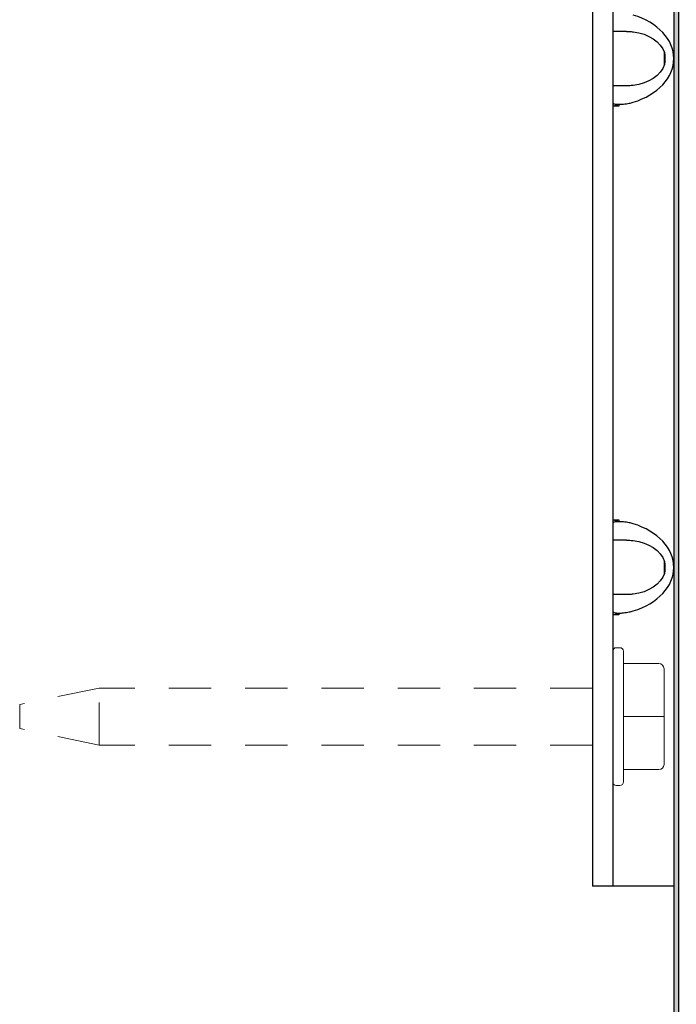
# Model space of a CAD drawing. Units: inches. Extents: x -3.1 to 2.3, y -9.6 to 1.4.
# Drawn here: x -3.1 to -1.2, y -4.1 to -1.2 of the extents above; entities that cross this region are included whole.
import ezdxf

# ---------------------------------------------------------------- set-up
doc = ezdxf.new("R2010")
doc.units = ezdxf.units.IN
doc.header["$MEASUREMENT"] = 0
doc.linetypes.add('HIDDEN2', pattern=[0.1875, 0.125, -0.0625])
for name, color, linetype, lineweight in [('FABRIC-ROLL', 7, 'Continuous', 30), ('SHADE-BRACKET', 7, 'Continuous', 30), ('SHADE-BRACKET_SCREW', 7, 'Continuous', 5), ('SUB-BRACKET_HARDWARE', 7, 'HIDDEN2', 5)]:
    doc.layers.add(name, color=color, linetype=linetype, lineweight=lineweight)

# ---------------------------------------------------------------- blocks, each defined once
blk = doc.blocks.new('SCREW2-085533')
at = {"layer": 'SUB-BRACKET_HARDWARE', "linetype": 'Continuous', "extrusion": (0, 1, 0)}
for p, q in [((-1.3797, -3.4028), (-1.3797, -3.0168)), ((-1.3587, -3.0068), (-1.3697, -3.0068)), ((-1.3487, -3.0168), (-1.3487, -3.4028)), ((-1.3487, -3.0536), (-1.2437, -3.0536)), ((-1.2287, -3.0686), (-1.2287, -3.2098)), ((-1.3487, -3.2098), (-1.2437, -3.2098)), ((-1.2287, -3.2098), (-1.2287, -3.351)), ((-1.3487, -3.366), (-1.2437, -3.366)), ((-1.3587, -3.4128), (-1.3697, -3.4128))]:
    blk.add_line(p, q, dxfattribs=at)
at = {"layer": 'SUB-BRACKET_HARDWARE', "extrusion": (0, 1, 0)}
for p, q in [((-2.8947, -3.1258), (-3.1297, -3.1743)), ((-1.4395, -3.1258), (-2.8947, -3.1258)), ((-2.8947, -3.2938), (-2.8947, -3.1258)), ((-3.1297, -3.2453), (-3.1297, -3.1743)), ((-2.8947, -3.2938), (-3.1297, -3.2453)), ((-1.4395, -3.2938), (-2.8947, -3.2938))]:
    blk.add_line(p, q, dxfattribs=at)
at = {"layer": 'SUB-BRACKET_HARDWARE', "linetype": 'Continuous'}
for centre, start, end in [((-1.3697, -3.0168), 90, 180), ((-1.3587, -3.4028), 270, 0)]:
    blk.add_arc(centre, 0.01, start, end, dxfattribs=at)
at = {"layer": 'SUB-BRACKET_HARDWARE', "linetype": 'Continuous', "extrusion": (0, 0, -1)}
for centre, start, end in [((1.3587, -3.0168), 90, 180), ((1.3697, -3.4028), 270, 0)]:
    blk.add_arc(centre, 0.01, start, end, dxfattribs=at)
at = {"layer": 'SUB-BRACKET_HARDWARE', "linetype": 'Continuous'}
blk.add_ellipse((-1.2437, -3.0686), major_axis=(0.0107, 0.0105), ratio=0.999992, start_param=-0.779647, end_param=0.791139, dxfattribs=at)
at = {"layer": 'SUB-BRACKET_HARDWARE', "linetype": 'Continuous', "extrusion": (0, 0, -1)}
for centre, major_axis, ratio, start_param, end_param in [((-1.2437, -3.2098), (0.015, 0), 0.000001, 0.000001, 1.570787), ((-1.2437, -3.351), (0.0107, -0.0105), 0.999992, -0.779647, 0.791139)]:
    blk.add_ellipse(centre, major_axis=major_axis, ratio=ratio, start_param=start_param, end_param=end_param, dxfattribs=at)
blk = doc.blocks.new('SCREWS-085533')
at = {"layer": 'SUB-BRACKET_HARDWARE'}
blk.add_blockref('SCREW2-085533', (0, 0), dxfattribs=at)
blk = doc.blocks.new('FABRIC-ROLL-085533')
at = {"layer": 'FABRIC-ROLL', "transparency": 33554559}
h = blk.add_hatch(color=254, dxfattribs=at)
h.dxf.hatch_style = 1
edge = h.paths.add_edge_path(flags=16)
edge.add_arc((0, 0), 0.6, 0, 360)
edge = h.paths.add_edge_path()
edge.add_spline(control_points=[(-1.2002, -7.7467), (-1.2, -5.3218), (-1.2, -5.3093), (-1.2, -2.6546), (-1.2, 0), (-1.2, 1.1534), (-0.0475, 1.1991), (1.1051, 1.2447), (1.1962, 0.0949), (1.2874, -1.055), (0.1421, -1.1916), (-1.0032, -1.3282), (-1.185, -0.1891), (-1.185, -2.7492), (-1.185, -5.3093), (-1.185, -5.3147), (-1.185, -7.7323), (-1.1833, -8.0498), (-1.0833, -8.3511), (-1.0824, -8.3541), (-1.0815, -8.3571), (-0.9305, -8.9123), (-1.0815, -9.4675), (-1.1046, -9.5523), (-1.1925, -9.5523), (-1.2804, -9.5523), (-1.3035, -9.4675), (-1.4545, -8.9123), (-1.3035, -8.3571), (-1.3026, -8.3541), (-1.3017, -8.3511), (-1.2041, -8.0568), (-1.2002, -7.7467)], knot_values=[0, 0, 0, 0.012603, 0.012603, 1.012603, 1.012603, 2.543829, 2.543829, 4.075056, 4.075056, 5.606282, 5.606282, 7.137509, 7.137509, 8.137509, 8.137509, 8.142907, 8.142907, 8.457709, 8.457709, 8.512296, 8.512296, 9.04352, 9.04352, 10.348705, 10.348705, 11.653889, 11.653889, 12.185113, 12.185113, 12.239701, 12.239701, 12.547298, 12.547298, 12.547298], weights=[0.999033, 0.999497, 1, 1, 1, 0.720958, 1, 0.720958, 1, 0.720958, 1, 0.720958, 1, 1, 1, 0.999784, 0.999576, 0.987427, 1, 0.999628, 1, 0.964932, 1, 0.794512, 1, 0.794512, 1, 0.964932, 1, 0.999628, 1, 0.987715, 0.999033], degree=2, periodic=0)
edge = h.paths.add_edge_path(flags=16)
edge.add_spline(control_points=[(-1.1975, -7.9454), (-1.2209, -8.1553), (-1.2874, -8.3558), (-1.2883, -8.3584), (-1.289, -8.361), (-1.439, -8.9123), (-1.289, -9.4635), (-1.2689, -9.5373), (-1.1925, -9.5373), (-1.1161, -9.5373), (-1.096, -9.4635), (-0.946, -8.9123), (-1.096, -8.361), (-1.0967, -8.3584), (-1.0976, -8.3558), (-1.1641, -8.1553), (-1.1875, -7.9454), (-1.188, -7.941), (-1.1925, -7.941), (-1.197, -7.941), (-1.1975, -7.9454)], knot_values=[0, 0, 0, 0.208894, 0.208894, 0.263481, 0.263481, 0.794706, 0.794706, 2.09989, 2.09989, 3.405074, 3.405074, 3.936298, 3.936298, 3.990886, 3.990886, 4.19978, 4.19978, 5.65927, 5.65927, 7.11876, 7.11876, 7.11876], weights=[1, 0.99455, 1, 0.999628, 1, 0.964932, 1, 0.794512, 1, 0.794512, 1, 0.964932, 1, 0.999628, 1, 0.99455, 1, 0.745344, 1, 0.745344, 1], degree=2, periodic=0)
edge = h.paths.add_edge_path(flags=16)
edge.add_arc((1.0045, -2.4125), 0.6, 0, 360)
edge = h.paths.add_edge_path()
edge.add_spline(control_points=[(-0.299, -9.4677), (-0.45, -8.9125), (-0.299, -8.3573), (-0.2981, -8.3543), (-0.2972, -8.3513), (-0.1955, -8.0448), (-0.1955, -7.7218), (-0.1955, -5.0671), (-0.1955, -2.4125), (-0.1955, -1.2591), (0.957, -1.2134), (2.1096, -1.1678), (2.2007, -2.3176), (2.2919, -3.4675), (1.1466, -3.6041), (0.0013, -3.7407), (-0.1805, -2.6016), (-0.1805, -5.1617), (-0.1805, -7.7218), (-0.1805, -8.0448), (-0.0788, -8.3513), (-0.0779, -8.3543), (-0.077, -8.3573), (0.074, -8.9125), (-0.077, -9.4677), (-0.1001, -9.5525), (-0.188, -9.5525), (-0.2759, -9.5525), (-0.299, -9.4677)], knot_values=[0, 0, 0, 0.531224, 0.531224, 0.585812, 0.585812, 0.906012, 0.906012, 1.906012, 1.906012, 3.437238, 3.437238, 4.968465, 4.968465, 6.499691, 6.499691, 8.030918, 8.030918, 9.030918, 9.030918, 9.351118, 9.351118, 9.405705, 9.405705, 9.936929, 9.936929, 11.242114, 11.242114, 12.547298, 12.547298, 12.547298], weights=[1, 0.964932, 1, 0.999628, 1, 0.987211, 1, 1, 1, 0.720958, 1, 0.720958, 1, 0.720958, 1, 0.720958, 1, 1, 1, 0.987211, 1, 0.999628, 1, 0.964932, 1, 0.794512, 1, 0.794512, 1], degree=2, periodic=0)
edge = h.paths.add_edge_path(flags=16)
edge.add_spline(control_points=[(-0.0915, -9.4637), (0.0585, -8.9125), (-0.0915, -8.3613), (-0.0922, -8.3586), (-0.0931, -8.356), (-0.1596, -8.1555), (-0.183, -7.9456), (-0.1835, -7.9412), (-0.188, -7.9412), (-0.1925, -7.9412), (-0.193, -7.9456), (-0.2164, -8.1555), (-0.2829, -8.356), (-0.2838, -8.3586), (-0.2845, -8.3612), (-0.4345, -8.9125), (-0.2845, -9.4638), (-0.2644, -9.5375), (-0.188, -9.5375), (-0.1116, -9.5375), (-0.0915, -9.4638)], knot_values=[0, 0, 0, 0.531224, 0.531224, 0.585812, 0.585812, 0.794706, 0.794706, 2.254196, 2.254196, 3.713686, 3.713686, 3.92258, 3.92258, 3.977168, 3.977168, 4.508392, 4.508392, 5.813576, 5.813576, 7.11876, 7.11876, 7.11876], weights=[1, 0.964932, 1, 0.999628, 1, 0.99455, 1, 0.745344, 1, 0.745344, 1, 0.99455, 1, 0.999628, 1, 0.964932, 1, 0.794512, 1, 0.794512, 1], degree=2, periodic=0)
at = {"layer": 'FABRIC-ROLL'}
blk.add_rational_spline([(-1.2002, -7.7467), (-1.2, -5.3218), (-1.2, -5.3093), (-1.2, -2.6546), (-1.2, 0), (-1.2, 1.1534), (-0.0475, 1.1991), (1.1051, 1.2447), (1.1962, 0.0949), (1.2874, -1.055), (0.1421, -1.1916), (-1.0032, -1.3282), (-1.185, -0.1891), (-1.185, -2.7492), (-1.185, -5.3093), (-1.185, -5.3147), (-1.185, -7.7323), (-1.1833, -8.0498), (-1.0833, -8.3511), (-1.0824, -8.3541), (-1.0815, -8.3571), (-0.9305, -8.9123), (-1.0815, -9.4675), (-1.1046, -9.5523), (-1.1925, -9.5523), (-1.2804, -9.5523), (-1.3035, -9.4675), (-1.4545, -8.9123), (-1.3035, -8.3571), (-1.3026, -8.3541), (-1.3017, -8.3511), (-1.2041, -8.0568), (-1.2002, -7.7467)], [0.999032934549, 0.99949665633, 1, 1, 1, 0.720957501218, 1, 0.720957501218, 1, 0.720957501218, 1, 0.720957501218, 1, 1, 1, 0.999784407789, 0.999576084534, 0.987426961887, 1, 0.999627547893, 1, 0.964931992422, 1, 0.794512429103, 1, 0.794512429103, 1, 0.964931992422, 1, 0.999627547893, 1, 0.987714713346, 0.999032934549], degree=2, knots=[0, 0, 0, 0.012603, 0.012603, 1.012603, 1.012603, 2.543829, 2.543829, 4.075056, 4.075056, 5.606282, 5.606282, 7.137509, 7.137509, 8.137509, 8.137509, 8.142907, 8.142907, 8.457709, 8.457709, 8.512296, 8.512296, 9.04352, 9.04352, 10.348705, 10.348705, 11.653889, 11.653889, 12.185113, 12.185113, 12.239701, 12.239701, 12.547298, 12.547298, 12.547298], dxfattribs=at)
blk = doc.blocks.new('SHADE-BRACKET-085533')
at = {"layer": 'SHADE-BRACKET', "extrusion": (0, 1, 0)}
for p, q in [((-1.4395, 1.2604), (-1.4395, -3.7098)), ((-1.3797, 1.2604), (-1.3797, -3.7098)), ((-1.3393, -1.19), (-1.3797, -1.19)), ((-1.2274, -1.2878), (-1.2274, -1.2522)), ((-1.3393, -1.35), (-1.3797, -1.35)), ((-1.3621, -1.4098), (-1.3797, -1.4098)), ((-1.3621, -1.4047), (-1.3621, -1.4098)), ((-1.3797, -2.6302), (-1.3621, -2.6302)), ((-1.3621, -2.6302), (-1.3621, -2.6353)), ((-1.3393, -2.69), (-1.3797, -2.69)), ((-1.2274, -2.7878), (-1.2274, -2.7522)), ((-1.3393, -2.85), (-1.3797, -2.85)), ((-1.3621, -2.9098), (-1.3797, -2.9098)), ((-1.3621, -2.9047), (-1.3621, -2.9098)), ((-1.3797, -3.7098), (-1.4395, -3.7098)), ((-1.3197, -3.7098), (-1.3797, -3.7098)), ((-1.2, -3.7098), (-1.3197, -3.7098))]:
    blk.add_line(p, q, dxfattribs=at)
at = {"layer": 'SHADE-BRACKET'}
for centre, major_axis, start_param, end_param in [((-1.3975, -1.27), (0.1977, 0), -1.166477, 1.166477), ((-1.3886, -1.27), (0, -0.1398), 0.090043, 0.27097), ((-1.3886, -2.77), (0, 0.1398), -0.27097, -0.090043), ((-1.3975, -2.77), (0.1977, 0), -1.166477, 1.166477), ((-1.3886, -2.77), (0, -0.1398), 0.090043, 0.27097)]:
    blk.add_ellipse(centre, major_axis=major_axis, ratio=0.707107, start_param=start_param, end_param=end_param, dxfattribs=at)
at = {"layer": 'SHADE-BRACKET', "extrusion": (0, 0, -1)}
for centre, major_axis, start_param, end_param in [((-1.3377, -1.27), (0.1131, 0), -1.411228, -0.224075), ((-1.2825, -1.27), (0, -0.08), -1.794872, -1.346721), ((-1.3377, -1.27), (0.1131, 0), 0.224075, 1.411228), ((-1.3377, -2.77), (0.1131, 0), -1.411228, -0.224075), ((-1.2825, -2.77), (0, -0.08), -1.794872, -1.346721), ((-1.3377, -2.77), (0.1131, 0), 0.224075, 1.411228)]:
    blk.add_ellipse(centre, major_axis=major_axis, ratio=0.707107, start_param=start_param, end_param=end_param, dxfattribs=at)
at = {"layer": 'SHADE-BRACKET'}
for points, knots in [([(-1.3393, -1.19), (-1.337, -1.19), (-1.3348, -1.19), (-1.3326, -1.1901), (-1.3304, -1.1902), (-1.3282, -1.1903), (-1.326, -1.1904), (-1.3239, -1.1906), (-1.3218, -1.1908), (-1.3197, -1.191)], [0, 0, 0, 0, 0.333333, 0.333333, 0.333333, 0.666667, 0.666667, 0.666667, 1, 1, 1, 1]), ([(-1.3197, -1.349), (-1.3218, -1.3492), (-1.3239, -1.3494), (-1.326, -1.3496), (-1.3282, -1.3497), (-1.3304, -1.3498), (-1.3326, -1.3499), (-1.3348, -1.35), (-1.337, -1.35), (-1.3393, -1.35)], [0, 0, 0, 0, 0.333333, 0.333333, 0.333333, 0.666667, 0.666667, 0.666667, 1, 1, 1, 1]), ([(-1.3797, -1.3985), (-1.3797, -1.3997), (-1.3793, -1.4007), (-1.3774, -1.4026), (-1.3754, -1.4034), (-1.3698, -1.4045), (-1.3661, -1.4047), (-1.3582, -1.4047), (-1.3533, -1.4045), (-1.3427, -1.4034), (-1.337, -1.4026), (-1.3278, -1.4007), (-1.3238, -1.3997), (-1.3197, -1.3985)], [-1.7740681, -1.7740681, -1.7740681, -1.7740681, -1.7437559, -1.7437559, -1.7011371, -1.7011371, -1.6585183, -1.6585183, -1.6158995, -1.6158995, -1.5732807, -1.5732807, -1.5429686, -1.5429686, -1.5429686, -1.5429686]), ([(-1.3197, -2.6415), (-1.3238, -2.6403), (-1.3278, -2.6393), (-1.337, -2.6374), (-1.3427, -2.6366), (-1.3533, -2.6355), (-1.3582, -2.6353), (-1.3661, -2.6353), (-1.3698, -2.6355), (-1.3754, -2.6366), (-1.3774, -2.6374), (-1.3793, -2.6393), (-1.3797, -2.6403), (-1.3797, -2.6415)], [-0.6683892, -0.6683892, -0.6683892, -0.6683892, -0.638077, -0.638077, -0.5954582, -0.5954582, -0.5528394, -0.5528394, -0.5102206, -0.5102206, -0.4676018, -0.4676018, -0.4372897, -0.4372897, -0.4372897, -0.4372897]), ([(-1.3393, -2.69), (-1.337, -2.69), (-1.3348, -2.69), (-1.3326, -2.6901), (-1.3304, -2.6902), (-1.3282, -2.6903), (-1.326, -2.6904), (-1.3239, -2.6906), (-1.3218, -2.6908), (-1.3197, -2.691)], [0, 0, 0, 0, 0.333333, 0.333333, 0.333333, 0.666667, 0.666667, 0.666667, 1, 1, 1, 1]), ([(-1.3197, -2.849), (-1.3218, -2.8492), (-1.3239, -2.8494), (-1.326, -2.8496), (-1.3282, -2.8497), (-1.3304, -2.8498), (-1.3326, -2.8499), (-1.3348, -2.85), (-1.337, -2.85), (-1.3393, -2.85)], [0, 0, 0, 0, 0.333333, 0.333333, 0.333333, 0.666667, 0.666667, 0.666667, 1, 1, 1, 1]), ([(-1.3797, -2.8985), (-1.3797, -2.8997), (-1.3793, -2.9007), (-1.3774, -2.9026), (-1.3754, -2.9034), (-1.3698, -2.9045), (-1.3661, -2.9047), (-1.3582, -2.9047), (-1.3533, -2.9045), (-1.3427, -2.9034), (-1.337, -2.9026), (-1.3278, -2.9007), (-1.3238, -2.8997), (-1.3197, -2.8985)], [-1.7740681, -1.7740681, -1.7740681, -1.7740681, -1.7437559, -1.7437559, -1.7011371, -1.7011371, -1.6585183, -1.6585183, -1.6158995, -1.6158995, -1.5732807, -1.5732807, -1.5429686, -1.5429686, -1.5429686, -1.5429686])]:
    blk.add_open_spline(points, degree=3, knots=knots, dxfattribs=at)
blk = doc.blocks.new('ROLL-085533')
at = {"layer": 'FABRIC-ROLL'}
blk.add_blockref('FABRIC-ROLL-085533', (0, 0), dxfattribs=at)
at = {"layer": 'SHADE-BRACKET'}
blk.add_blockref('SHADE-BRACKET-085533', (0, 0), dxfattribs=at)
blk = doc.blocks.new('SYSTEM-085533')
at = {"layer": 'SHADE-BRACKET_SCREW'}
blk.add_blockref('ROLL-085533', (0, 0), dxfattribs=at)
at = {"layer": 'SUB-BRACKET_HARDWARE'}
blk.add_blockref('SCREWS-085533', (0, 0), dxfattribs=at)

msp = doc.modelspace()

# ---------------------------------------------------------------- block references
at = {"layer": 'SHADE-BRACKET_SCREW'}
msp.add_blockref('SYSTEM-085533', (0, 0), dxfattribs=at)

doc.saveas('drawing.dxf')
